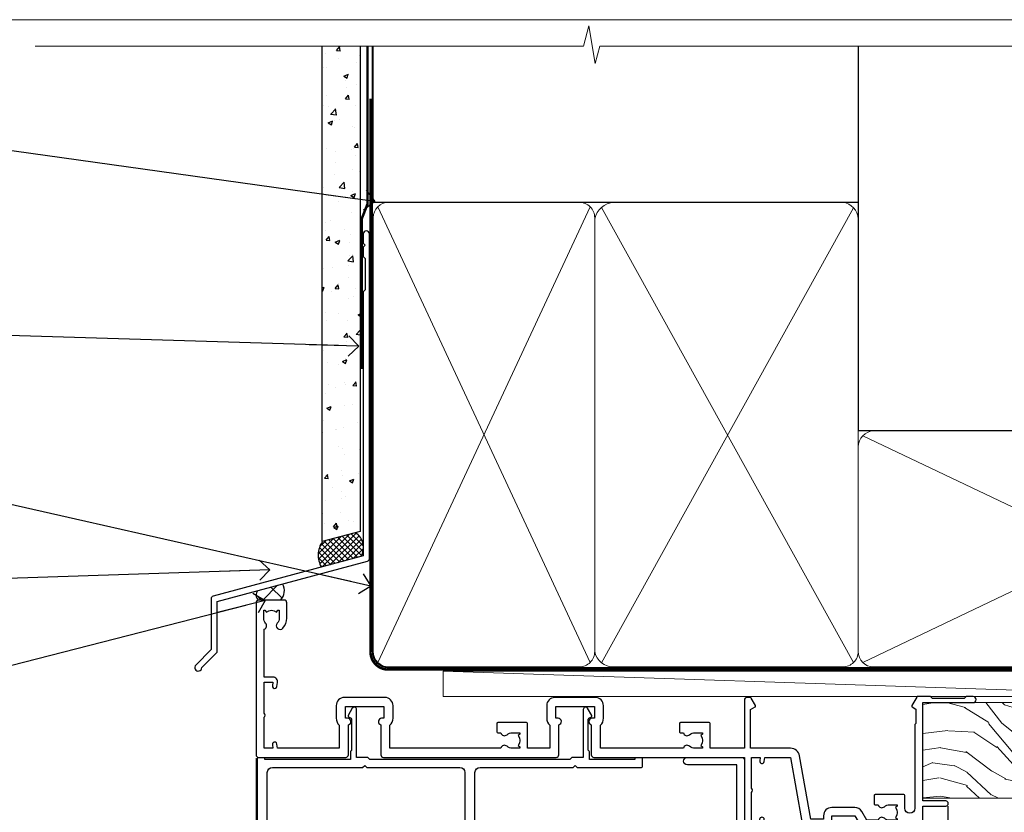
# Model space of a CAD drawing. Units: millimetres. Extents: x 799 to 207408, y 625 to 2194.
# Drawn here: x 10523 to 10717, y 1585 to 1742 of the extents above; entities that cross this region are included whole.
import ezdxf
from ezdxf import colors
from ezdxf.entities.mleader import LeaderData, LeaderLine
from ezdxf.math import Vec2, Vec3

# ---------------------------------------------------------------- set-up
doc = ezdxf.new("R2010")
doc.units = ezdxf.units.MM
doc.linetypes.add('CENTER', pattern=[2, 1.25, -0.25, 0.25, -0.25])
doc.linetypes.add('Dashed', pattern=[564.4444465637206, 282.2222232818604, -282.2222232818602])
doc.layers.add('Aluminium Systems Ltd Joinery Detail', color=7, linetype='Continuous')
doc.layers.add('Aluminium Systems Ltd Notes', color=7, linetype='Continuous')
doc.layers.add('No Print', color=7, linetype='Continuous', plot=False)
doc.styles.get("Standard").update_dxf_attribs({"font": 'arial.ttf'})

# ---------------------------------------------------------------- blocks, each defined once
blk = doc.blocks.new('Fibre Cement Sheet DF AL35 Liner External Stacker')
at = {"layer": 'Aluminium Systems Ltd Joinery Detail', "lineweight": 5}
h = blk.add_hatch(dxfattribs=at)
h.set_pattern_fill('WOOD-3', color=256, scale=97.5, angle=30, style=0, pattern_type=2)
h.set_pattern_definition([(4.763599999999831, (590.8365097885389, -7171.962080684061), (-330.0000283895876, -29.9997459798375), [3.612479999999951, -357.6353699999959]), (348.6901, (594.4365097885384, -7171.66208068406), (120.0000225669286, -29.9999289648483), [4.58912999999999, -148.3814699999997]), (314.9999999999999, (598.9365097885384, -7172.562080684058), (-3.306523113702664e-14, -30.00000928346856), [3.39411, -39.03228]), (313.1523999999999, (601.3365097885389, -7174.962080684061), (420.0000850164654, -449.9999261252569), [6.579509999999999, -651.37185]), (347.0054000000001, (605.8365097885389, -7179.762080684062), (-270.0000230324819, 59.99992732735074), [4.002509999999999, -396.2474099999998]), (360, (609.7365097885395, -7180.66208068406), (29.99999999999997, -30.00000000000003), [7.5, -22.5]), (9.462299999999765, (617.2365097885395, -7180.66208068406), (-150.0000232108592, -29.99994417607295), [3.649649999999993, -178.8332099999998]), (5.710599999999713, (590.8365097885389, -7180.062080684058), (-269.9999827048756, -30.00003943998845), [3.014969999999958, -298.4813099999965]), (360, (593.8365097885389, -7179.762080684062), (29.99999999999997, -30.00000000000003), [4.5, -25.5]), (331.6992, (598.3365097885389, -7179.762080684062), (329.9998535928922, -180.0002662262795), [4.429439999999992, -438.5152499999991]), (307.8749999999999, (602.2365097885395, -7181.862080684059), (-120.0000559467582, 149.9999729816166), [6.841049999999986, -335.2115699999996]), (320.7106, (606.4365097885384, -7187.262080684062), (180.0000191874755, -149.9999889572949), [4.263809999999983, -422.1163199999984]), (353.6597999999999, (609.7365097885395, -7189.962080684061), (239.9999820781927, -30.00004736879107), [5.43324, -266.22831]), (11.88869999999988, (615.1365097885373, -7190.562080684058), (-419.9999190314803, -90.00031605746501), [5.82494999999993, -576.669689999991]), (6.709799999999706, (590.8365097885389, -7189.362080684059), (270.0000299325391, 29.99981643732056), [5.135159999999981, -508.3820999999988]), (356.6335, (595.9365097885384, -7188.762080684062), (479.999979659061, -30.00032890063538), [5.10881999999993, -505.7727899999929]), (326.3098999999999, (601.0365097885378, -7189.062080684058), (-59.99998673313475, 30.00004003521583), [5.408339999999997, -102.75822]), (312.5103999999999, (605.5365097885378, -7192.062080684058), (299.9997215504041, -330.0002602161362), [4.883640000000001, -483.48096]), (345.0686, (608.8365097885389, -7195.66208068406), (330.0000160477658, -89.99990861934462), [4.65725999999993, -461.0679899999932]), (360, (613.3365097885389, -7196.862080684059), (29.99999999999997, -30.00000000000003), [3.6, -26.4]), (12.99459999999981, (616.9365097885384, -7196.862080684059), (270.0000230324819, 59.99992732735004), [4.002509999999988, -396.2474099999986]), (360, (600.1365097885373, -7166.862080684059), (29.99999999999997, -30.00000000000003), [0, -30]), (136.8475999999999, (604.3365097885389, -7171.362080684059), (449.9999261252561, -420.0000850164664), [6.579509999999987, -651.3718499999991]), (153.4348999999999, (599.5365097885378, -7196.862080684059), (-29.99997473822719, 30.00003928189145), [2.683289999999967, -64.39874999999894]), (171.8698999999998, (597.1365097885373, -7195.66208068406), (-179.9999932938336, 29.99998067446644), [4.242629999999988, -207.8893799999995]), (203.1985999999998, (592.9365097885384, -7195.062080684058), (-149.9999919200123, -60.00003975794547), [2.284739999999972, -226.1884499999972]), (333.4349, (604.3365097885389, -7171.362080684059), (29.9999747382272, -30.00003928189145), [3.354089999999999, -63.72794999999999]), (353.2901999999999, (607.3365097885389, -7172.862080684059), (-270.0000299325392, 29.99981643732125), [5.135160000000001, -508.3821000000002]), (10.12469999999981, (612.4365097885384, -7173.462080684061), (509.9999636894718, 90.00025765850859), [8.532869999999988, -844.7548799999987]), (10.30479999999971, (590.8365097885389, -7168.66208068406), (180.0000288254371, 29.99984626607953), [3.354089999999962, -332.0560799999968]), (344.4759, (594.1365097885373, -7168.062080684058), (-330.0000307388759, 89.99993332816857), [5.604449999999995, -554.8417799999994]), (317.1211, (599.5365097885378, -7169.562080684058), (-390.0000237882238, 359.9999925974296), [5.73149999999994, -567.4176899999924]), (325.3047999999999, (603.7365097885395, -7173.462080684061), (299.9998277696255, -210.000258287834), [4.743419999999994, -469.5982199999992]), (350.5377, (607.6365097885373, -7176.16208068406), (150.0000232108592, -29.99994417607323), [5.474489999999987, -177.0083999999996]), (6.581899999999838, (613.0365097885378, -7177.062080684058), (-510.0000431378999, -59.99960101098861), [7.851749999999979, -777.3233999999973]), (8.130099999999889, (590.8365097885389, -7176.16208068406), (-179.9999932938336, -29.99998067446629), [4.242629999999981, -207.8893799999992]), (348.6901, (595.0365097885378, -7175.562080684058), (120.0000225669286, -29.9999289648483), [4.58912999999999, -148.3814699999997]), (317.4895999999999, (599.5365097885378, -7176.462080684061), (-330.0002602161357, 299.9997215504046), [4.88364, -483.4809599999999]), (314.9999999999999, (603.1365097885373, -7179.762080684062), (-3.306523113702664e-14, -30.00000928346856), [5.51544, -36.91098]), (342.646, (607.0365097885378, -7183.66208068406), (-390.0000605729049, 119.999835067774), [5.028929999999923, -497.8627199999926]), (3.366499999999665, (611.8365097885389, -7185.16208068406), (-479.999979659061, -30.00032890063396), [5.108819999999976, -505.7727899999979]), (17.10269999999988, (616.9365097885384, -7184.862080684059), (300.0000519287099, 89.99986480290859), [4.080449999999997, -403.9636799999997]), (8.746199999999785, (590.8365097885389, -7183.66208068406), (209.9999800906905, 30.00012591172568), [3.945869999999953, -390.6425099999939]), (345.0686, (594.7365097885395, -7183.062080684058), (330.0000160477658, -89.99990861934462), [4.65725999999993, -461.0679899999932]), (327.9946, (599.2365097885395, -7184.262080684062), (-149.9999683436264, 90.000033161331), [5.66039999999999, -277.3590599999995]), (310.1009, (604.0365097885378, -7187.262080684062), (-329.9999417935546, 390.0000578863894), [7.451849999999999, -737.7326999999999]), (344.0546, (608.8365097885389, -7192.962080684061), (-120.0000037995646, 29.99999667889151), [4.368060000000001, -214.03524]), (6.008999999999795, (613.0365097885378, -7194.16208068406), (299.9999925271812, 29.99997952445504), [5.731499999999953, -567.4176899999941]), (23.19859999999977, (618.7365097885395, -7193.562080684058), (149.9999919200123, 60.00003975794549), [2.284739999999997, -226.1884499999996]), (9.462299999999765, (590.8365097885389, -7192.66208068406), (-150.0000232108592, -29.99994417607295), [3.649649999999993, -178.8332099999998]), (349.9919999999998, (594.4365097885384, -7192.062080684058), (329.9999866372434, -60.00010416469986), [5.178809999999967, -512.7014999999958]), (322.5946, (599.5365097885378, -7192.962080684061), (389.9997739494009, -300.000298578452), [6.42026999999999, -635.6077499999994]), (330.9453999999999, (604.6365097885373, -7166.862080684059), (210.0000115370904, -120.0000008159787), [3.08868, -305.78022]), (349.2156999999999, (607.3365097885389, -7168.362080684059), (-479.999985110828, 90.00001649037998), [6.413279999999977, -634.9134899999976]), (7.124999999999709, (613.6365097885373, -7169.562080684058), (-210.0000113953586, -29.99994845681877), [7.256039999999998, -234.6117])])
h.paths.add_polyline_path([(188.798880547803, -18.13810278043275), (186.9195425769653, -19.90509039078461), (86.22019504701416, -19.90513363575883), (86.22018820662811, -1.034891894414613), (166.3129973877608, -1.034873769616752), (167.6454563941611, -7.697168801616499), (178.5226339266369, -7.697168801616499), (178.5226339266369, -1.034873769616752), (188.3615390780255, -1.034873769616752), (188.7988805478012, -1.45126720911685)])
blk.add_line((-8.395396919070208, 5.185817385487098, 1), (142.9795926310503, 0.1651242303905747), dxfattribs=at)
at = {"layer": 'Aluminium Systems Ltd Joinery Detail', "lineweight": 5, "elevation": 1}
blk.add_lwpolyline([(-8.395396919070208, 5.185817385487098), (142.9795926310421, 5.185817385487098), (142.9795926310503, 0.1651242303905747), (-8.395396919074301, 0.1651242303905747)], close=True, dxfattribs=at)
at = {"layer": 'Aluminium Systems Ltd Joinery Detail', "lineweight": 5}
blk.add_lwpolyline([(188.4600086794667, -1.034873769616752), (178.5226339266369, -1.034873769616752), (178.5226339266369, -7.697168801616499), (167.6454563941611, -7.697168801616499), (166.3129973877608, -1.034873769616752), (86.22018820662811, -1.034873769616752), (86.22019504701416, -19.90511551096097), (187.0180121784065, -19.90509039078279), (188.8973501492442, -18.13810278043093), (188.8973501492424, -1.45126720911685)], close=True, dxfattribs=at)
blk = doc.blocks.new('J330-32184')
at = {"flags": 128}
blk.add_lwpolyline([(33.24766594028866, 84.374975245259), (33.64766594028867, 83.97497524525899), (33.24766594028872, 83.57497524525904), (33.24766594028872, 81.77497524525891), (33.64766594028873, 81.37497524525891), (33.64766594028873, 75.17497524525892), (33.24766594028872, 74.77497524525894), (33.24766594028869, 22.69576763083365), (3.61825641773745, 14.75659127705506, 0.3394542588633759), (3.247665940288692, 14.27362836391053), (3.247665940288692, 4.237615433949867), (0.2050252531694181, 1.194974746830593, 1.48837174019851), (1.399963552107061, 0.6928567709205116), (4.301219330881957, 3.594112549695422, 0.198912367379658), (4.447665940288709, 3.947665940288684), (4.447665940288709, 13.73649947232526), (34.07707546283995, 21.67567582610387, 0.3394542588633757), (34.44766594028871, 22.15863873924839), (34.44766594028874, 86.17497524525895, 0.9999999999999761), (33.24766594028872, 86.17497524525892)], format="xyb", close=True, dxfattribs=at)
blk = doc.blocks.new('Fibre Cement Sheet DF Head AL35 External Slider')
at = {"layer": 'Aluminium Systems Ltd Joinery Detail'}
h = blk.add_hatch(dxfattribs=at)
h.set_pattern_fill('AR-CONC', color=256, scale=0.05)
h.set_pattern_definition([(49.99999999999999, (18.2417415111729, -9.162308832213967), (9.1092334498002, -0.7969542769451543), [0.9525000000000001, -10.4775]), (355, (18.2417415111729, -9.162308832213967), (-1.762171071248467, 9.552842261951758), [0.762, -8.3820292085]), (100.4514447, (19.00084186117283, -9.228721507213777), (7.347062354517664, 8.755887595609755), [0.8095004399999989, -8.90451222999998]), (46.18420000000002, (18.2417415111729, -6.622308832213093), (13.5539520446065, -2.102116396636358), [1.428749999999998, -15.71624999999999]), (96.63555760999992, (19.37123651117304, -6.797483832213402), (11.87020670257515, 12.37130622988608), [1.214251157, -13.356780408]), (351.1841511700001, (18.2417415111729, -6.622308832213093), (11.87020670324885, 12.37130622927663), [1.1429983535, -12.572986596]), (21, (19.51174151117289, -7.257308832213312), (7.580719563456625, -5.11325990935438), [0.9525000000000001, -10.4775]), (326.0000000000001, (19.51174151117289, -7.257308832213312), (3.090101417382354, 9.209398306115963), [0.762, -8.382]), (71.45144499999999, (20.14346814117289, -7.683413827213371), (10.67082096393581, 4.096138444295263), [0.8095004400000001, -8.90449688]), (37.50000000000001, (18.2417415111729, -9.162308832213967), (0.1544301625295909, 4.227751943657656), [0, -8.2804, 0, -8.509, 0, -8.41375]), (7.499999999999999, (18.2417415111729, -9.162308832213967), (3.340983125515288, 5.009028740905975), [0, -4.8514, 0, -8.0899, 0, -3.20675]), (327.5, (15.40964151117282, -9.162308832213967), (6.77952975834357, -0.2864371996336729), [0, -3.175, 0, -9.906, 0, -13.1445]), (317.5, (14.13964151117284, -9.162308832213967), (7.406459069300903, 1.271324551666651), [0, -4.1275, 0, -6.578600000000001, 0, -9.3345])])
h.paths.add_polyline_path([(-100.9630976026774, 37.38734658360772), (-93.46309760267741, 39.40662621286901), (-93.46309760267741, 134.2475732881139), (-100.9630976026774, 134.2475732881139)])
at = {"layer": 'Aluminium Systems Ltd Joinery Detail', "linetype": 'Dashed'}
h = blk.add_hatch(dxfattribs=at)
h.set_pattern_fill('ANSI37', color=256, scale=0.25)
h.set_pattern_definition([(45, (21.84860572945445, 1.479711544994643), (-0.561266007566822, 0.5612660075668221), []), (135, (21.84860572945445, 1.479711544994643), (-0.5612660075668221, -0.561266007566822), [])])
h.paths.add_polyline_path([(-94.41482908557259, 38.30432771334199), (-100.9348027666485, 36.5573060308252, 0.2877209820035721), (-101.1235452857159, 31.5064331752892), (-93.33868251504987, 33.59238086787627, 0.4087109280283713)])
at = {"layer": 'Aluminium Systems Ltd Joinery Detail'}
h = blk.add_hatch(dxfattribs=at)
h.set_pattern_fill('ANSI37', color=0)
h.set_pattern_definition([(45, (-270.6149775173492, -2573.523251661183), (-2.245064030267288, 2.245064030267288), []), (135, (-270.6149775173492, -2573.523251661183), (-2.245064030267288, -2.245064030267288), [])])
edge = h.paths.add_edge_path()
edge.add_line((-108.812777307103, 28.20377824825118), (-113.6204718792735, 26.9155603701829))
edge.add_arc((-112.7615309975924, 26.01311627721861), 1.245867079246089, 133.5851793903236, 233.5263538833495)
edge.add_line((-113.5021403957894, 25.01127671997847), (-109.2166480923972, 25.01127691398369))
edge.add_arc((-110.9449597680635, 26.85171554461886), 2.524732778212122, 313.2004096622555, 392.379661892231)
at = {"layer": 'Aluminium Systems Ltd Joinery Detail', "elevation": 1.000000000000004}
blk.add_lwpolyline([(-93.46309760267741, 134.2475732881139), (-93.46309760267741, 38.56687471906844), (-100.9630976026774, 36.54759508980533), (-100.9630976026774, 134.2475732881139)], dxfattribs=at)
at = {"layer": 'Aluminium Systems Ltd Joinery Detail', "linetype": 'Dashed', "ltscale": 0.01, "const_width": 0.5}
blk.add_lwpolyline([(-92.03847588665167, 134.2475732881139), (-92.03847588665167, 103.1114718292902), (-93.15469764989439, 100.234600717924), (-93.15469764989439, 70.58351390645294)], dxfattribs=at)
at = {"layer": 'Aluminium Systems Ltd Joinery Detail', "linetype": 'Dashed'}
for centre, radius, start, end in [((-96.27749994083524, 35.40005596334413), 3.450266237969743, 328.4042070844588, 57.32569132335962), ((-97.0037944902881, 33.86365237025348), 4.755317249664301, 145.7566753823047, 209.9632246465395)]:
    blk.add_arc(centre, radius, start, end, dxfattribs=at)
at = {"layer": 'Aluminium Systems Ltd Joinery Detail'}
for centre, radius, start, end in [((-110.9449597680637, 26.85171554461931, 1), 2.524732778212532, 313.2004096622451, 32.37966189224026), ((-112.7615309975927, 26.01311627721861, -1), 1.245867079245932, 133.5851793903085, 233.5263538833574)]:
    blk.add_arc(centre, radius, start, end, dxfattribs=at)
blk.add_blockref('J330-32184', (-126.1118715070938, 11.02374895215235), dxfattribs=at)
blk = doc.blocks.new('Page Layout')
at = {"layer": 'Aluminium Systems Ltd Joinery Detail', "color": 8, "lineweight": 5}
blk.add_lwpolyline([(0, 693.985161821829), (0, 0), (553.0825377109722, 0), (553.0825377109722, 693.985161821829)], close=True, dxfattribs=at)
blk = doc.blocks.new('_Open90')
at = {"color": 0, "linetype": 'ByBlock', "lineweight": -2}
for p, q in [((-0.5, 0.5), (0, 0)), ((0, 0), (-2.439666651745029, 0)), ((0, 0), (-0.5, -0.5))]:
    blk.add_line(p, q, dxfattribs=at)
blk = doc.blocks.new('190mm Framing Head DF Strapped')
at = {"layer": 'Aluminium Systems Ltd Joinery Detail', "lineweight": 5}
for p, q in [((21.53442790669578, -121.488464173518, 2.000000000000057), (63.42320350581349, -31.66389253120951)), ((21.53442790669578, -31.66389253120951), (63.42320350581349, -121.4884641735184, 2.000000000000057)), ((65.63286298626781, -121.5512440325892, 2.000000000000057), (115.3513165083054, -31.83796860587836, -1)), ((65.65722247757276, -31.77785445819291, -1), (115.3829019357909, -121.4884641735184, 2.000000000000057)), ((117.1628413945418, -121.4884641735184, 2.000000000000057), (210.9295173103378, -76.8379645254422, -1)), ((117.1944269892729, -76.8379645254422, -1), (210.9611027378232, -121.4884641735184, 2.000000000000057))]:
    blk.add_line(p, q, dxfattribs=at)
at = {"layer": 'Aluminium Systems Ltd Joinery Detail', "linetype": 'Continuous', "lineweight": 5, "ltscale": 0.12, "elevation": 1.000000000000043}
blk.add_lwpolyline([(224.1814730700412, 0.02583214757896712), (65.30801877993326, 0.02583214757896712), (64.40430837144777, -3.40807157145764), (63.13771510807965, 4.009953336304079), (62.10035191356837, 0.02583214757896712), (-46.03018436399816, 0.02583214757896712)], dxfattribs=at)
at = {"layer": 'Aluminium Systems Ltd Joinery Detail', "linetype": 'Dashed', "lineweight": 5, "ltscale": 0.01, "const_width": 0.25, "elevation": 1.250000000000028}
blk.add_lwpolyline([(20.49100919069906, 0.02583214757896712), (20.49100919069861, -119.339887182758, 0.42309265210654), (23.68300489745616, -122.5115115283556), (208.8125257470633, -122.5115115283556)], format="xyb", dxfattribs=at)
at = {"layer": 'Aluminium Systems Ltd Joinery Detail', "linetype": 'Dashed', "elevation": 1.000000000000043}
blk.add_lwpolyline([(116.2728717487889, 0.02583214757896712), (116.2728717487889, -30.77392688227019), (20.64445826094243, -30.77392688227019), (20.64445816111447, 0.02583214757896712)], dxfattribs=at)
at = {"layer": 'Aluminium Systems Ltd Joinery Detail', "elevation": 1.000000000000043}
blk.add_lwpolyline([(116.2728717487889, 0.02583214757896712), (116.2930387869528, -75.7744423479221), (211.8493724671989, -75.77444234792256), (211.8493724671994, 0.02583214757896712)], dxfattribs=at)
at = {"layer": 'Aluminium Systems Ltd Joinery Detail', "linetype": 'CENTER', "lineweight": 5, "ltscale": 3, "const_width": 0.5, "elevation": 1.50000000000004}
blk.add_lwpolyline([(20.10695691033152, -10.31104121517001), (20.10695691033152, -119.339887182758, 0.4323122376884369), (23.68300489745616, -122.894288957214), (208.8125257470633, -122.894288957214)], format="xyb", dxfattribs=at)
at = {"layer": 'Aluminium Systems Ltd Joinery Detail', "lineweight": 5}
for points in [[(64.31317323518897, -117.2315945536334), (64.31317323518897, -33.81246952196943, 0.4142135623730958), (61.27462651505357, -30.77392280183358), (23.68300489745616, -30.77392280183358, 0.4142135623730941), (20.6444581773203, -33.81246952196943), (20.6444581773203, -117.2315945536334)], [(116.2728716651663, -116.6564275639935), (116.2728717487889, -34.02075894240579, 0.368185424138678), (113.2343250286535, -30.77392688227019), (68.071599848402, -30.77392688227019, 0.3296530871457213), (64.31317331881155, -34.02075894240579), (64.31317323518897, -116.6564275639935)], [(64.3131733188111, -36.70421856116991), (64.31317323518897, -119.339887182758, -0.4142135623730958), (61.27462651505357, -122.3784339028939), (23.68300489745616, -122.3784339028939, -0.4142135623730941), (20.6444581773203, -119.339887182758), (20.64445826094288, -36.70421856116991)], [(116.2728717487889, -81.70421856116991), (116.2728716651663, -119.339887182758, -0.4142135623730958), (113.2343249450309, -122.3784339028939), (68.07159976477942, -122.3784339028939, -0.3682836337572372), (64.31317323518897, -119.339887182758), (64.31317331881155, -36.70421856116991)], [(211.8510724671987, -117.4398798936331), (211.8510725508213, -79.02075486196964, 0.368185424138678), (208.8125258306859, -75.77392280183403), (119.3114184689243, -75.77392280183403, 0.3681854241386793), (116.2728717487889, -79.02075486196964), (116.2728716651663, -117.4398798936331)], [(211.8510725508213, -81.70421856117036), (211.8510724671987, -119.339887182758, -0.4142135623730958), (208.8125257470633, -122.3784339028939), (119.3114183853017, -122.3784339028939, -0.4142135623730941), (116.2728716651663, -119.339887182758), (116.2728717487889, -81.70421856117036)]]:
    blk.add_lwpolyline(points, format="xyb", dxfattribs=at)
blk = doc.blocks.new('F850-22216')
at = {"flags": 128}
blk.add_lwpolyline([(0.8999999980066491, 6.499999968867741), (0.899999998021201, 5.699999968850278, -0.9999999999999999), (-2.002082055696519e-09, 5.699999968850278), (-1.987530140468152e-09, 6.999999968867741, -0.414213562373095), (0.4999999980124699, 7.499999968867741), (3.199999997965904, 7.499999968867741, -0.414213562373095), (3.699999997965904, 6.999999968867741), (3.699999997969542, 1.499999968866831), (14.19996299781877, 1.49999996886956), (14.19996299781877, 31.29997789758974), (4.449962997920636, 31.29997789726414, -0.9999999999975743), (4.449962997873342, 32.79997789756436), (15.19996299780058, 32.79997789792262, -0.4142135623837504), (15.69996299781877, 32.29997789792262), (15.69996299781877, 0.4999999688677406, -0.414213562373095), (15.19996299781877, -3.113225943707221e-08), (0.499999997983366, -3.113225943707221e-08, -0.4142135623560464), (-1.987530140468152e-09, 0.4999999688677406), (-1.972978225239785e-09, 1.799999968856099, -0.9999999999999999), (0.8999999979920972, 1.799999968856099), (0.8999999980066491, 0.9999999688677406), (2.399999998006649, 0.9999999688677406), (2.399999998006649, 6.499999968867741)], format="xyb", close=True, dxfattribs=at)
blk = doc.blocks.new('F830-22184')
at = {"flags": 128}
blk.add_lwpolyline([(128.5000000527689, 63.9999894653039), (131.0000000527689, 63.9999894653039, -0.4142135623714967), (131.5000000527689, 63.49998946530663), (131.5000000528854, 40.60000408874034), (135.9999930100931, 40.60000408874216, -0.9999999999999999), (135.9999930100931, 39.60000200314348), (131.5000000528854, 39.60000200314166), (131.5000000528854, 20.20000200311474), (141.3999780528866, 20.20000200314202, -0.9999999999999999), (141.3999780528866, 19.00000400314197), (139.9999830528869, 19.00000400311833), (139.5999830528781, 19.40000300311581), (133.3999960528782, 19.40000300311581), (132.9999970528771, 19.00000400311833), (130.4796195022391, 19.00000009170312, -0.2679492219837927), (130.3064143994162, 19.10000009169621), (129.3267935610239, 20.79675315598309, -0.4142135623617098), (129.3999986417803, 21.06995823674028), (130.1000000529658, 21.47410423991473), (130.1000000529512, 24.34741432862224), (129.9585786967109, 24.48883568486162, -0.1989123673807983), (129.9000000529468, 24.63025704109864), (129.9000000528632, 41.01248408351974, 0.9999999999984083), (127.9249892893441, 41.01248408351298), (127.9249892893459, 38.54998946525406, -0.4142135623724291), (127.7249892893452, 38.34998946525379), (122.0749892892237, 38.34998946525061, -0.4142135623757589), (121.8749892892248, 38.54998946525134), (121.8749892892066, 40.14998946528626, -0.4142135623810866), (122.0749892892164, 40.34998946528699), (122.6588633187876, 40.3499894652789, -0.5666580929850461), (123.8865658810227, 40.73542902573198, 0.1837465194621963), (124.8999892893954, 40.34998946527516), (126.4249892894041, 40.34998946531973), (126.4249892894041, 40.59536252773082), (126.0682070651567, 40.89473836049992, 0.3639702342637934), (126.0682070651565, 42.85524057003536), (126.4249892894041, 43.1546164028206), (126.4249892894041, 43.3999894652899), (124.8999892893965, 43.39998946527444, 0.1837465194480664), (123.8865658811173, 43.0145499048486, -0.566658092969743), (122.6588633189222, 43.39998946528217), (120.423880710554, 43.39998946530172), (119.4427308574049, 41.70014564486866, -0.2679793930058091), (118.0570000527678, 40.89998946530309), (113.5000000527653, 40.899989465304, -0.4142135623729618), (111.9000000527649, 42.4999894653039), (111.9000000527668, 43.19998946530418), (109.3618044538417, 43.19998946530509), (107.1555052349905, 30.68744481679887, -0.363970234266138), (105.3828512795681, 29.20001153659918), (97.49999864136231, 29.20001153659737), (97.49999864135685, 21.58957347902255), (98.39999864135827, 21.06995823674804, -0.414213562376706), (98.47320372211476, 20.79675315599129), (97.60905293020012, 19.30000007897356, -0.2679492219862379), (97.43584782738259, 19.20000007897183), (96.79999858621528, 19.20000014910934, -0.4142135300686069), (96.29999864136704, 19.70000014910251), (96.29999864134157, 29.200011536596), (89.52499864196767, 29.200011536596), (89.52499864196949, 24.35001153654743, -0.414213562373095), (89.3249986419724, 24.15001153655034), (83.67499864184725, 24.15001153654671, -0.414213562391742), (83.47499864183015, 24.35001153654743), (83.47499864184834, 25.95001153658236, -0.4142135623757589), (83.67499864184725, 26.15001153658309), (84.25887267141485, 26.15001153657308, -0.5666580929884679), (85.48657523365002, 26.53545109703027, 0.1837465194625932), (86.49999864201897, 26.1500115365699), (88.02499864201314, 26.15001153661947), (88.02499864201314, 26.39538459902692), (87.66821641776876, 26.69476043179345, 0.3639702342678228), (87.66821641778012, 28.65526264134692), (88.02499864201314, 28.95463847412034), (88.02499864201314, 29.200011536586), (86.49999864202006, 29.20001153657372, 0.183746519449366), (85.48657523373154, 28.81457197614126, -0.5666580929658948), (84.25887267152763, 29.20001153656508), (67.90000005286498, 29.20001153660737), (67.90000005286522, 24.64165232310362, -0.2134217652807733), (68.50000005285261, 23.30001153661683), (68.50000005285807, 20.80000009177115, -0.4142135623740274), (66.9000000528577, 19.20000009176569), (58.90000005286498, 19.20000009176615, -0.4142135623729618), (57.30000005286644, 20.80000009176424), (57.30000005286098, 23.30001153660937, -0.2134217652812887), (57.90000005284861, 24.64165232310202), (57.90000005286498, 29.20001153657872), (53.5250480784635, 29.20001153659236), (53.52504807858719, 24.35001153655107, -0.414213562373095), (53.3250480785901, 24.15001153655398), (47.67504807846495, 24.15001153655034, -0.4142135623757589), (47.47504807846605, 24.35001153655107), (47.47504807846241, 25.950011536586, -0.4142135623704312), (47.67504807846495, 26.15001153658672), (48.25892210804167, 26.15001153657774, -0.5666580929872471), (49.48662467027259, 26.53545109702805, 0.1837465194609749), (50.50004807863667, 26.15001153657672), (52.0250480786454, 26.1500115366231), (52.0250480786454, 26.39538459903056), (51.66826585439247, 26.69476043179503, 0.3639702342652499), (51.66826585439782, 28.65526264133918), (52.0250480786454, 28.95463847412397), (52.0250480786454, 29.20001153658963), (50.50004807862111, 29.20001153657736, 0.1837465194425717), (49.48662467037116, 28.8145719761627, -0.5666580929833277), (48.2589221081617, 29.20001153659418), (26.40000005286498, 29.20001153660782), (26.40000005286498, 24.64165232310247, -0.2134217652807733), (27.00000005285287, 23.30001153661528), (27.00000005285807, 20.80000009177106, -0.4142135623740274), (25.40000005285771, 19.20000009176569), (17.40000005285771, 19.20000009176615, -0.4142135623740274), (15.80000005285734, 20.80000009177115), (15.8000000528628, 23.30001153661546, -0.2134217652809762), (16.40000005285017, 24.64165232310246), (16.40000005285043, 29.20001153657417), (4.239187025790725, 29.20001153659828), (4.09316351921194, 28.37187107857894, -1.000000000000899), (3.206833629023313, 28.52815495202885), (3.32530007205065, 29.20001153659509), (1.600000052829328, 29.20001153659964), (1.600000054100802, 23.10001689263995, -0.5000000009037038), (1.600000052829506, 22.30001689177633), (1.600000052831147, 16.20002224877057), (3.325300355596537, 16.20002224877057), (3.206833606553174, 16.87188056881964, -1.000000000000606), (4.093160584267173, 17.02816392872005), (4.22926003137769, 16.25630560867389, -0.4663076581562885), (3.342933053667421, 15.20002224876978), (1.600000052829328, 15.20002224877103), (1.600000052829328, 5.734592741873391, -0.5213262336438315), (1.8854396132592, 4.538423500109253, 0.1837465194539406), (1.500000052834457, 3.52500009177573), (1.500000052841697, 2.00000009176724), (1.745373115310995, 2.00000009176724), (2.044748948064862, 2.356782316018914, 0.3639702342657453), (4.005251157606812, 2.356782316018843), (4.304626990389862, 2.00000009176724), (4.550000052830056, 2.00000009176724), (4.550000052851884, 3.525000091775971, 0.1837465194568224), (4.164560492401945, 4.538423500128196, -0.9999999999805024), (5.28543961327019, 5.535233409997487, -0.1837465194584274), (6.050000052848338, 3.525000091787894), (6.05000005285916, 0.5000000917695138, -0.4142135623741606), (5.55000005285916, 9.176769477647895e-08), (0.5000000528416972, 9.176724002912806e-08, -0.414213562373095), (5.284169724006915e-08, 0.50000009176724), (5.284169724006915e-08, 30.50001153659255, -0.414213562373095), (0.5000000528416972, 31.00001153659255), (17.70000005285334, 31.00001153659255, -0.414213562373095), (18.20000005285334, 30.50001153659255), (18.20000005295884, 24.58246706862442, -0.8898538304364078), (18.05000005285607, 23.30001153661633), (17.60000005286207, 23.3000115366141), (17.60000005286207, 21.00001088955164), (25.20000005285334, 21.00001088963304), (25.20000005285334, 23.30001153661274), (24.75000005286171, 23.30001153661546, -0.889853830512622), (24.60000005286157, 24.5824670686493), (24.60000005286207, 30.50001153659255, -0.414213562373095), (25.10000005286207, 31.00001153659255), (59.20000005285334, 31.00001153659255, -0.414213562373095), (59.70000005285334, 30.50001153659255), (59.70000005295884, 24.58246706862442, -0.8898538304364078), (59.55000005285608, 23.30001153661633), (59.10000005286207, 23.3000115366141), (59.10000005286207, 21.00001088955164), (66.70000005285334, 21.00001088963304), (66.70000005285334, 23.30001153661274), (66.25000005286171, 23.30001153661546, -0.889853830512622), (66.10000005286157, 24.5824670686493), (66.10000005286207, 30.50001153659255, -0.414213562373095), (66.60000005286207, 31.00001153659255), (96.3000000527573, 31.00001153659573), (96.30000005277185, 44.49998946530436, -0.4142135623728286), (96.80000005277185, 44.9999894653039), (99.7000000527733, 44.9999894653039, -0.4142135623762916), (100.2000000527738, 44.49998946529799), (100.2000000527588, 43.24999094400768, -0.9999999999999999), (99.29999709534974, 43.24999094400768), (99.29999709534792, 43.99998946530345), (97.70000005276603, 43.99998946530345), (97.70000005276603, 37.90000050090489, -0.5000000000013145), (97.70000005264794, 37.10000050090526), (97.70000005276603, 31.00001153659573), (99.42529835261126, 31.000011536598), (99.30683360648987, 31.67185849752436, -0.9999999999999999), (100.1931605842001, 31.82814185742453), (100.3391823033017, 31.00001153659527), (105.3828512795681, 31.00001153659573), (107.6182921227865, 43.6778265495715, -0.3639702342661382), (109.1939845276066, 44.99998946530497), (115.000000052769, 44.9999894653039, -0.9999999999999999), (115.000000052769, 43.9999894653039), (113.5000000527689, 43.9999894653039), (113.5000000527689, 42.4999894653039), (118.0570000527697, 42.4999894653039), (119.3556718818764, 44.74994065919022, -0.2679793930038069), (119.7887127583272, 44.99998946530436), (129.2000000526933, 44.99998946526389, 0.4142135623640379), (130.2000000526951, 45.99998946523478), (130.2000000527515, 47.9999894653039), (128.4000000527631, 47.99998946530527, -0.9999999999999999), (128.4000000527631, 48.79998946530545), (130.2000000527515, 48.79998946530318), (130.200000052766, 56.4999894653039), (128.5000000527689, 56.4999894653039, -0.414213562373095), (128.0000000527689, 56.9999894653039), (128.0000000527689, 58.29998946530682, -0.9999999999999999), (128.9000000527631, 58.29998946530682), (128.9000000527631, 57.4999894653039), (130.4000000527631, 57.4999894653039), (130.4000000527631, 62.9999894653039), (128.9000000527631, 62.9999894653039), (128.9000000527631, 62.19998946530463, -0.9999999999999999), (128.0000000527689, 62.19998946530463), (128.0000000527689, 63.4999894653039, -0.414213562373095)], format="xyb", close=True, dxfattribs=at)
blk = doc.blocks.new('F834-22188')
at = {"flags": 128}
blk.add_lwpolyline([(45.19999999995298, 5.699999999982985), (45.19999999995298, 7.000000000000448, 0.414213562373095), (44.69999999995298, 7.500000000000448), (42.94999999995298, 7.500000000000448), (42.94999999995298, 29.899977928741, -0.414213562373095), (43.94999999995298, 30.899977928741), (62.2999999999588, 30.899977928741), (62.69999999998208, 31.29997792873518), (63.09999999997626, 30.899977928741), (75.7999999999879, 30.899977928741, 0.4142135623517842), (75.99999999999955, 31.09997792873809), (75.99999999999955, 32.59997792873809, 0.4142135624157166), (75.80000000001701, 32.79997792869153), (74.70000000001119, 32.79997792872063, 0.4142135623304735), (74.49999999999955, 32.59997792873809), (74.50000000002865, 32.49997792873227), (65.50001286051656, 32.49997792873227), (65.50003928912292, 33.99997497699268, 0.2679835397869683), (65.40001850028011, 34.17319633474153, -0.2679795814271259), (65.30000000013342, 34.3464147378695), (65.30000000019163, 40.42294249587621, -0.2679491924714922), (65.40000000022656, 40.59614757665303), (65.89885408655977, 40.88416111762171, 0.4142135623333285), (65.97205916733901, 41.15736619838616), (65.15614211527867, 42.57057598738583, 0.767326987985843), (64.30000000013342, 42.3411733990365), (64.30000000016253, 32.89997792875555), (62.07867965640571, 32.899977928741), (61.67867965641153, 32.49997792873227), (22.22132034363995, 32.49997792873227), (21.82132034364577, 32.899977928741), (19.59999999991805, 32.89997792875555), (19.59999999991805, 42.3411733990365, 0.7673269879858432), (18.74385788480822, 42.57057598738219), (17.92794083274157, 41.15736619840072, 0.4142135623730948), (18.00114591349802, 40.88416111763262), (18.49999999984772, 40.59614757662757, -0.2679491924422484), (18.59999999988895, 40.42294249587621), (18.59999999991805, 34.3464147378695, -0.2679795814226593), (18.49998035564789, 34.17319831697795, 0.2679835397973267), (18.39996071089945, 33.99997497699268), (18.39998713959312, 32.49997792870317), (1.499999999999545, 32.49997792873227), (1.499999999999545, 32.59997792873809, 0.4142135623304735), (1.299999999987904, 32.79997792872063), (0.199999999982083, 32.79997792873518, 0.414213562373095), (-2.955857780762017e-11, 32.59997792873809), (-4.547473508864641e-13, 0.5000000000004476, 0.414213562373095), (0.4999999999995453, 4.476419235288631e-13), (3.199999999982083, 4.476419235288631e-13, 0.4142135623389978), (3.699999999938427, 0.5000000000004476), (3.699999999952979, 1.799999999988806, 0.9999999999999999), (2.799999999929696, 1.799999999988806), (2.7999999999588, 1.000000000000448), (1.2999999999588, 1.000000000000448), (1.2999999999588, 6.500000000000448), (2.7999999999588, 6.500000000000448), (2.799999999929696, 5.699999999982985, 0.9999999999999999), (3.699999999952979, 5.699999999982985), (3.699999999952979, 7.000000000000448, 0.414213562373095), (3.199999999952979, 7.500000000000448), (1.999999999999545, 7.500000000000448), (1.999999999999545, 29.899977928741, -0.414213562373095), (2.999999999999545, 30.899977928741), (20.80000000007522, 30.899977928741), (21.2000000000985, 31.29997792873518), (21.60000000009268, 30.899977928741), (39.94999999995298, 30.899977928741, -0.414213562373095), (40.94999999995298, 29.899977928741), (40.94999999995298, 7.500000000000448), (39.19999999995298, 7.500000000000448, 0.414213562373095), (38.69999999995298, 7.000000000000448), (38.69999999995298, 5.699999999982985, 0.9999999999999999), (39.59999999997626, 5.699999999982985), (39.59999999994716, 6.500000000000448), (41.09999999994716, 6.500000000000448), (41.09999999994716, 1.000000000000448), (39.59999999994716, 1.000000000000448), (39.59999999997626, 1.799999999988806, 0.9999999999999999), (38.69999999995298, 1.799999999988806), (38.69999999995298, 0.5000000000004476, 0.414213562373095), (39.19999999995298, 4.476419235288631e-13), (44.69999999995298, 4.476419235288631e-13, 0.414213562373095), (45.19999999995298, 0.5000000000004476), (45.19999999995298, 1.799999999988806, 0.9999999999999999), (44.2999999999297, 1.799999999988806), (44.2999999999588, 1.000000000000448), (42.7999999999588, 1.000000000000448), (42.7999999999588, 6.500000000000448), (44.2999999999588, 6.500000000000448), (44.2999999999297, 5.699999999982985, 0.9999999999999999)], format="xyb", close=True, dxfattribs=at)
blk = doc.blocks.new('AL35 External Stacker Door Head DF')
at = {"layer": 'Aluminium Systems Ltd Joinery Detail', "linetype": 'Continuous', "lineweight": 5}
blk.add_line((-168.5109496093556, -127.6142126576115), (-168.5109496093556, -4.10345476009843), dxfattribs=at)
at = {"layer": 'Aluminium Systems Ltd Joinery Detail'}
blk.add_line((-32.01095560930446, -127.6142126576115), (-32.01095560930446, -13.52554413398593), dxfattribs=at)
at = {"layer": 'Aluminium Systems Ltd Joinery Detail', "extrusion": (0, 0, -1), "zscale": -1, "rotation": 180}
blk.add_blockref('F830-22184', (168.5109496621968, 27.07313525738846), dxfattribs=at)
at = {"layer": 'Aluminium Systems Ltd Joinery Detail'}
for name, p in [('F834-22188', (-168.2968371131238, -36.82685420795769)), ('F850-22216', (-87.910912607255, -36.72685417710909))]:
    blk.add_blockref(name, p, dxfattribs=at)
blk = doc.blocks.new('Fibre Cement Sheet DF Head Text AL35')
at = {"layer": 'Aluminium Systems Ltd Notes', "color": 3, "lineweight": 5, "ltscale": 0.12}
ml = blk.add_multileader_mtext('Standard', dxfattribs=at)
ml.set_content('WALL UNDERLAY', color=3)
ml.set_leader_properties(color=8)
ml.set_arrow_properties(name='OPEN90')
ml.build(insert=Vec2(0, 0))
ml.multileader.update_dxf_attribs({"text_left_attachment_type": 2, "text_right_attachment_type": 2})
ctx = ml.context
ctx.base_point, ctx.plane_origin = Vec3(-51.13655873318632, 19.02326721632744), Vec3(99.05724246548016, -37.49343230247905)
ctx.left_attachment, ctx.right_attachment, ctx.text_align_type = 2, 2, 2
notes = []
notes.append((ctx, [(0, (1, 1, 0), (9.352644379010599, 19.02326721632744), (-1, 0), 9.40052644098273, [(0, [(113.0127590883658, 4.565713299611161)], 0, [])])]))
ctx.mtext.insert, ctx.mtext.width, ctx.mtext.alignment, ctx.mtext.line_spacing_style, ctx.mtext.flow_direction = Vec3(-2.047882061972359, 21.6899338829935), 56.04237814114141, 3, 2, 5
ml = blk.add_multileader_mtext('Standard', dxfattribs=at)
ml.set_content('FLASHING SEALING\\PTAPE OVER TOP\\P END OF FLASHING', color=3)
ml.set_leader_properties(color=8)
ml.set_arrow_properties(name='OPEN90')
ml.build(insert=Vec2(0, 0))
ml.multileader.update_dxf_attribs({"text_left_attachment_type": 2, "text_right_attachment_type": 2})
ctx = ml.context
ctx.base_point, ctx.plane_origin = Vec3(-56.96193390371837, -20.93141154124532), Vec3(73.90176718918701, -53.64008401343744)
ctx.left_attachment, ctx.right_attachment, ctx.text_align_type = 2, 2, 2
notes.append((ctx, [(0, (1, 1, 0), (9.352644379010599, -20.93141154124532), (-1, 0), 9.400526440982727, [(0, [(109.8175479061415, -23.97067756348224)], 0, [])])]))
ctx.mtext.insert, ctx.mtext.width, ctx.mtext.alignment, ctx.mtext.line_spacing_style, ctx.mtext.flow_direction = Vec3(-2.047882061972359, -11.59807820791139), 62.3803624409443, 3, 2, 5
ml = blk.add_multileader_mtext('Standard', dxfattribs=at)
ml.set_content('FLEXI FLASHING TAPE TO CORNERS', color=3)
ml.set_leader_properties(color=8)
ml.set_arrow_properties(name='OPEN90')
ml.build(insert=Vec2(0, 0))
ml.multileader.update_dxf_attribs({"text_left_attachment_type": 2, "text_right_attachment_type": 2})
ctx = ml.context
ctx.base_point, ctx.plane_origin = Vec3(-64.46261603195849, -47.9809859076413), Vec3(173.2167566211147, -160.1760274050721)
ctx.left_attachment, ctx.right_attachment, ctx.text_align_type = 2, 2, 2
notes.append((ctx, [(1, (1, 1, 0), (9.352644379010599, -47.9809859076413), (-1, 0), 9.40052644098273, [(0, [(112.1717714514216, -71.25483951679416)], 0, [])])]))
ctx.mtext.insert, ctx.mtext.width, ctx.mtext.defined_height, ctx.mtext.alignment, ctx.mtext.line_spacing_style, ctx.mtext.flow_direction = Vec3(-2.047882061972359, -41.9809859076413), 62.38036244094429, 16.49169063830847, 3, 2, 5
ml = blk.add_multileader_mtext('Standard', dxfattribs=at)
ml.set_content('50mm SEAL AT EACH END OF FLASHING ', color=3)
ml.set_leader_properties(color=8)
ml.set_arrow_properties(name='OPEN90')
ml.build(insert=Vec2(0, 0))
ml.multileader.update_dxf_attribs({"text_left_attachment_type": 2, "text_right_attachment_type": 2})
ctx = ml.context
ctx.base_point, ctx.plane_origin = Vec3(-60.50354372636458, -70.81857744597801), Vec3(47.74554292435005, -180.2661364512496)
ctx.left_attachment, ctx.right_attachment, ctx.text_align_type = 2, 2, 2
notes.append((ctx, [(0, (1, 1, 0), (9.352644379010144, -70.81857744597801), (-1, 0), 9.400526440981821, [(0, [(92.26575449991014, -68.0581833458491)], 0, [])])]))
ctx.mtext.insert, ctx.mtext.width, ctx.mtext.alignment, ctx.mtext.line_spacing_style, ctx.mtext.flow_direction = Vec3(-2.04788206197145, -64.81857744597801), 62.38036244094428, 3, 2, 5
ml = blk.add_multileader_mtext('Standard', dxfattribs=at)
ml.set_content('SEALANT REQUIRED FOR VERY HIGH AND EXTRA HIGH ZONES ONLY ', color=3)
ml.set_leader_properties(color=8)
ml.set_arrow_properties(name='OPEN90')
ml.build(insert=Vec2(0, 0))
ml.multileader.update_dxf_attribs({"text_left_attachment_type": 2, "text_right_attachment_type": 2})
ctx = ml.context
ctx.base_point, ctx.plane_origin = Vec3(-60.73001030208081, -95.11950310355496), Vec3(47.74554292435005, -204.4546535525078)
ctx.left_attachment, ctx.right_attachment, ctx.text_align_type = 2, 2, 2
notes.append((ctx, [(0, (1, 1, 0), (9.352644379010144, -95.11950310355496), (-1, 0), 9.400526440981821, [(0, [(91.39098666762675, -74.07062888663495)], 0, [])])]))
ctx.mtext.insert, ctx.mtext.width, ctx.mtext.defined_height, ctx.mtext.alignment, ctx.mtext.line_spacing_style, ctx.mtext.flow_direction = Vec3(-2.04788206197145, -82.4528364368889), 62.38036244094428, 38.55425811034805, 3, 2, 5
for ctx, leaders in notes:
    for number, flags, end, landing, length, lines in leaders:
        leader = LeaderData()
        leader.index, (leader.has_last_leader_line, leader.has_dogleg_vector, leader.attachment_direction) = number, flags
        leader.last_leader_point, leader.dogleg_vector, leader.dogleg_length = Vec3(end), Vec3(landing), length
        for number, points, colour, breaks in lines:
            line = LeaderLine()
            line.index, line.vertices, line.color, line.breaks = number, Vec3.list(points), colors.encode_raw_color(colour), breaks
            leader.lines.append(line)
        ctx.leaders.append(leader)

msp = doc.modelspace()

# ---------------------------------------------------------------- block references
at = {"layer": 'Aluminium Systems Ltd Joinery Detail', "linetype": 'Dashed'}
msp.add_blockref('190mm Framing Head DF Strapped', (10572.09656138003, 1736.35430090969, 1.000000000000014), dxfattribs=at)
at = {"layer": 'Aluminium Systems Ltd Joinery Detail'}
for name, p in [('Fibre Cement Sheet DF Head AL35 External Slider', (10683.64562132582, 1602.132559769154, 1.000000000000028)), ('Fibre Cement Sheet DF AL35 Liner External Stacker', (10614.92328930325, 1607.978712452754, 2.000000000000043)), ('AL35 External Stacker Door Head DF', (10738.15443053938, 1600.07070144823, 2.000000000000025))]:
    msp.add_blockref(name, p, dxfattribs=at)
at = {"layer": 'Aluminium Systems Ltd Notes', "color": 3}
msp.add_blockref('Fibre Cement Sheet DF Head Text AL35', (10480.07194857336, 1701.172977346658, 1.000000000000028), dxfattribs=at)
at = {"layer": 'No Print'}
msp.add_blockref('Page Layout', (10413.03064380847, 1047.609308107969), dxfattribs=at)

doc.saveas('drawing.dxf')
